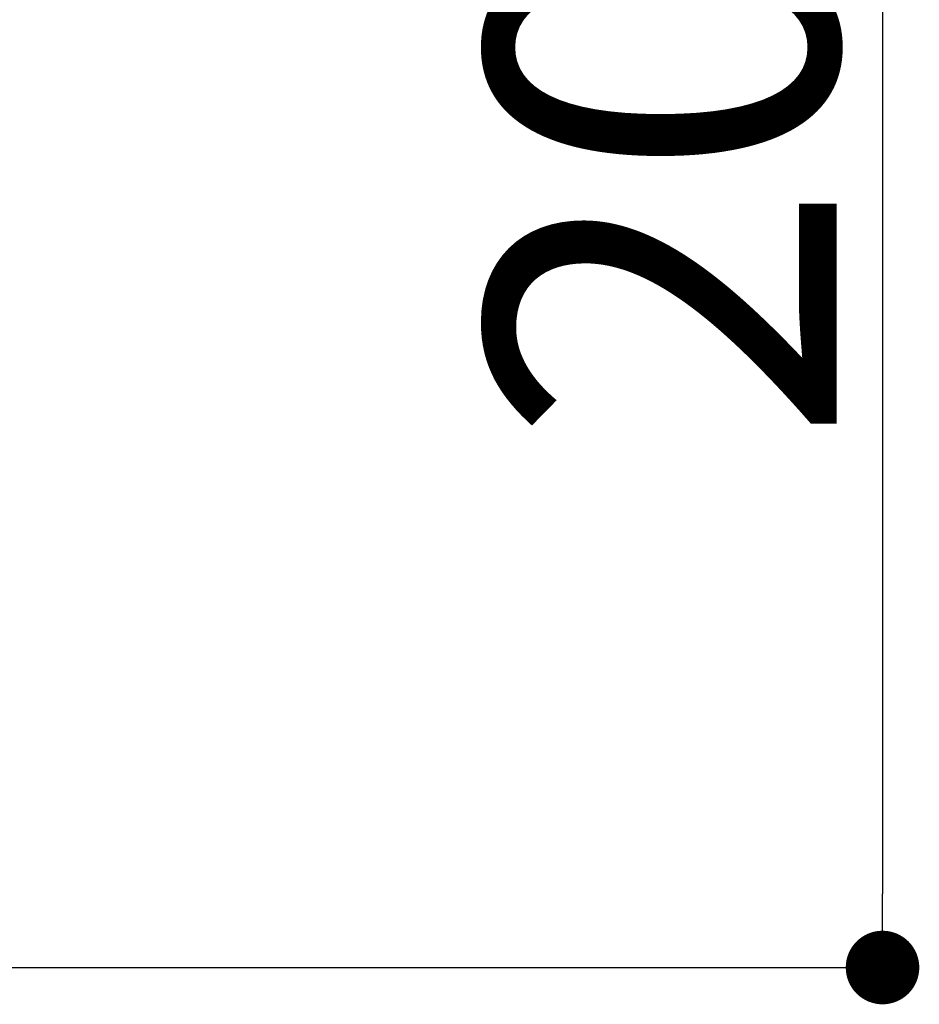
# Model space of a CAD drawing. Extents: x 0 to 26473, y -22065 to -13195.
# Drawn here: x 1496 to 1594, y -15394 to -15287 of the extents above; entities that cross this region are included whole.
import ezdxf

# ---------------------------------------------------------------- set-up
doc = ezdxf.new("R2010")
doc.units = 0
doc.header["$LTSCALE"] = 50
doc.header["$MEASUREMENT"] = 0
doc.layers.get('0').update_dxf_attribs({"linetype": 'CONTINUOUS'})
doc.layers.get('DEFPOINTS').update_dxf_attribs({"color": 146, "linetype": 'CONTINUOUS'})
doc.styles.add('KH001', font='txt')
doc.dimstyles.new('KH1xx015', dxfattribs={"dimscale": 10, "dimtxt": 3.8, "dimasz": 0.8, "dimexe": 0.3, "dimexo": 1.2, "dimgap": 0.5, "dimtad": 3, "dimdec": 1, "dimdsep": 46, "dimlunit": 6, "dimtxsty": 'KH001', "dimblk": 'DOT', "dimcen": 1, "dimdle": 1, "dimclrd": 256, "dimclre": 256, "dimclrt": 256, "dimadec": 0, "dimazin": 0, "dimtfac": 1, "dimtdec": 1, "dimtix": 1, "dimtmove": 2, "dimatfit": 3, "dimldrblk": 'CLOSEDBLANK', "dimfxl": 1, "dimtolj": 1, "dimtzin": 0, "dimlwd": -1, "dimlwe": -1, "dimarcsym": 0})

# ---------------------------------------------------------------- blocks, each defined once
blk = doc.blocks.new('_Dot')
at = {"color": 0, "linetype": 'ByBlock', "lineweight": -2}
blk.add_line((-0.5, 0), (-1, 0), dxfattribs=at)
at = {"color": 0, "linetype": 'ByBlock', "const_width": 0.5}
blk.add_lwpolyline([(-0.25, 0, 1), (0.25, 0, 1)], format="xyb", close=True, dxfattribs=at)
blk = doc.blocks.new('*D205')
at = {"layer": 'DEFPOINTS', "transparency": 16777216}
for p, q in [((1465.42, -15190.06), (1593.25, -15190.06)), ((1590.25, -15198.06), (1590.25, -15382.06)), ((1315.41, -15390.06), (1593.25, -15390.06))]:
    blk.add_line(p, q, dxfattribs=at)
at = {"layer": 'DEFPOINTS', "color": 0, "transparency": 16777216}
for p in [(1453.42, -15190.06), (1303.41, -15390.06), (1590.25, -15390.06)]:
    blk.add_point(p, dxfattribs=at)
at = {"layer": 'DEFPOINTS', "transparency": 16777216, "xscale": 8, "yscale": 8, "zscale": 8}
for p, rotation in [((1590.25, -15190.06), 90), ((1590.25, -15390.06), 270)]:
    blk.add_blockref('_Dot', p, dxfattribs=dict(at, rotation=rotation))
at = {"layer": 'DEFPOINTS', "transparency": 16777216, "insert": (1566.25, -15290.06), "char_height": 38, "attachment_point": 5, "rotation": 90, "style": 'KH001'}
blk.add_mtext('\\A1;200', dxfattribs=at)
blk = doc.blocks.new('_ClosedBlank')
at = {"color": 0, "linetype": 'ByBlock', "lineweight": -2}
for p, q in [((-1, 0.167), (0, 0)), ((-1, 0.167), (-1, -0.167)), ((0, 0), (-1, -0.167))]:
    blk.add_line(p, q, dxfattribs=at)

msp = doc.modelspace()

# ---------------------------------------------------------------- dimensions: what is measured, and where the dimension line sits
at = {"layer": 'DEFPOINTS'}
dim = msp.add_linear_dim(base=(1590.25, -15390.06), p1=(1453.42, -15190.06), p2=(1303.41, -15390.06), angle=90, dimstyle='KH1xx015', dxfattribs=at)
dim.commit()
dim.dimension.update_dxf_attribs({"geometry": '*D205', "text_midpoint": (1566.25, -15290.06)})

doc.saveas('drawing.dxf')
